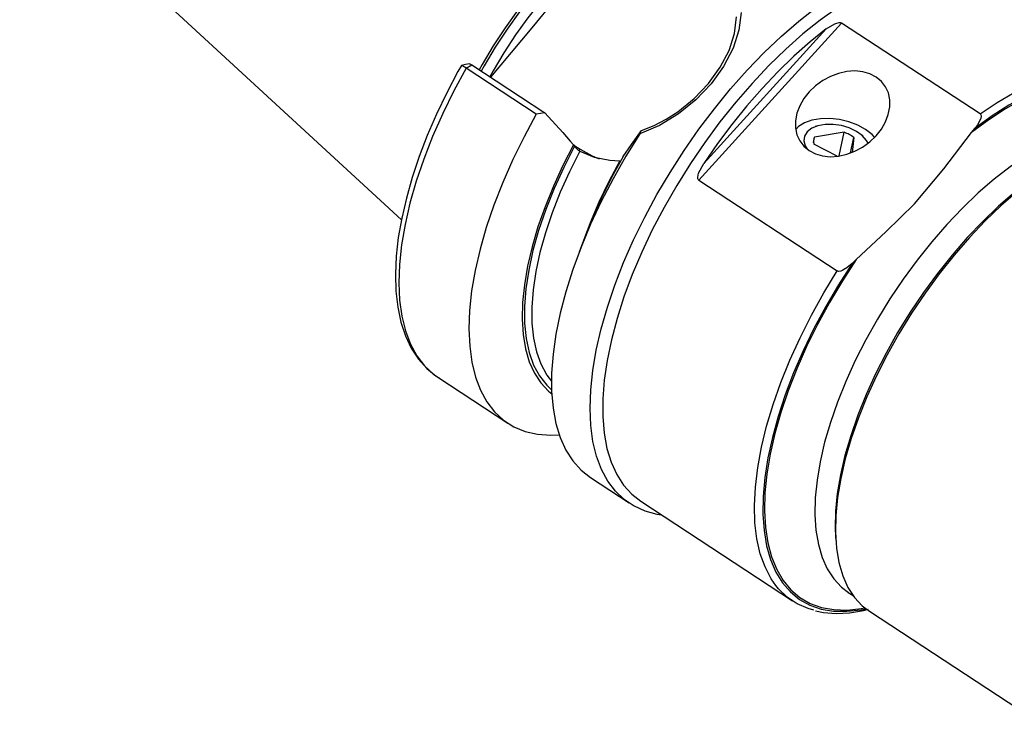
# Model space of a CAD drawing. Extents: x 13 to 827, y 18 to 576.
# Drawn here: x 240 to 321, y 173 to 231 of the extents above; entities that cross this region are included whole.
import ezdxf

# ---------------------------------------------------------------- set-up
doc = ezdxf.new("R2010")
doc.units = 0
doc.header["$MEASUREMENT"] = 0
doc.layers.add('Ebene 1', color=7, linetype='Continuous', lineweight=0)

msp = doc.modelspace()

# ---------------------------------------------------------------- linework, layer by layer
at = {"layer": 'Ebene 1', "color": 18, "lineweight": 25, "true_color": 0x000000}
for points in [[(240.392, 243.032), (240.392, 243.032), (271.632, 214.262), (271.632, 214.262)], [(331.548, 225.61), (331.548, 225.61), (319.12, 233.766), (319.12, 233.766)], [(282.313, 229.981), (282.313, 229.981), (278.938, 225.936), (278.938, 225.936)], [(307.662, 230.372), (307.662, 230.372), (295.97, 217.53), (295.97, 217.53)], [(296.381, 218.897), (296.381, 218.897), (306.409, 229.911), (306.409, 229.911)], [(318.997, 222.934), (318.997, 222.934), (307.662, 230.372), (307.662, 230.372)], [(276.935, 226.686), (276.935, 226.686), (277.397, 226.948), (277.397, 226.948)], [(282.676, 222.919), (282.676, 222.919), (276.935, 226.686), (276.935, 226.686)], [(277.397, 226.948), (277.397, 226.948), (283.386, 223.017), (283.386, 223.017)], [(283.386, 223.017), (283.386, 223.017), (282.676, 222.919), (282.676, 222.919)], [(305.608, 221.936), (305.608, 221.936), (305.504, 221.902), (305.504, 221.902)], [(318.308, 221.414), (318.308, 221.414), (318.594, 221.779), (318.594, 221.779)], [(291.14, 221.298), (291.14, 221.298), (291.291, 221.575), (291.291, 221.575)], [(305.37, 220.598), (305.37, 220.598), (305.459, 221.041), (305.459, 221.041)], [(307.863, 221.435), (307.863, 221.435), (305.459, 221.041), (305.459, 221.041)], [(307.474, 219.498), (307.474, 219.498), (307.863, 221.435), (307.863, 221.435)], [(308.404, 219.747), (308.404, 219.747), (308.659, 221.014), (308.659, 221.014)], [(308.659, 221.014), (308.659, 221.014), (308.524, 219.794), (308.524, 219.794)], [(309.418, 221.116), (309.418, 221.116), (309.336, 221.187), (309.336, 221.187)], [(285.46, 220.717), (285.46, 220.717), (285.727, 220.423), (285.727, 220.423)], [(285.727, 220.423), (285.727, 220.423), (285.797, 220.295), (285.797, 220.295)], [(285.747, 220.386), (285.747, 220.386), (286.26, 220.05), (286.26, 220.05)], [(307.297, 219.473), (307.297, 219.473), (305.397, 220.479), (305.397, 220.479)], [(295.97, 217.53), (295.97, 217.53), (307.305, 210.091), (307.305, 210.091)], [(286.797, 213.244), (286.797, 213.244), (286.176, 211.618), (286.176, 211.618)], [(308.52, 210.714), (308.52, 210.714), (308.865, 211.04), (308.865, 211.04)], [(283.546, 201.577), (283.546, 201.577), (283.917, 201.086), (283.917, 201.086)], [(274.612, 201.398), (274.612, 201.398), (280.353, 197.631), (280.353, 197.631)], [(287.11, 193.196), (287.11, 193.196), (290.267, 191.124), (290.267, 191.124)], [(291.22, 191.249), (291.22, 191.249), (303.647, 183.094), (303.647, 183.094)], [(307.163, 188.406), (307.163, 188.406), (307.187, 188.043), (307.187, 188.043)], [(308.213, 183.793), (308.213, 183.793), (308.608, 183.534), (308.608, 183.534)], [(309.934, 182.257), (309.934, 182.257), (323.91, 173.086), (323.91, 173.086)]]:
    msp.add_open_spline(points, degree=3, dxfattribs=at)
for points, knots in [([(289.56, 239.093), (289.56, 239.093), (289.222, 238.906), (289.222, 238.906), (289.222, 238.906), (288.054, 238.176), (288.054, 238.176), (288.054, 238.176), (286.871, 237.317), (286.871, 237.317), (286.871, 237.317), (285.686, 236.337), (285.686, 236.337), (285.686, 236.337), (284.509, 235.244), (284.509, 235.244), (284.509, 235.244), (283.353, 234.05), (283.353, 234.05), (283.353, 234.05), (282.228, 232.766), (282.228, 232.766), (282.228, 232.766), (281.144, 231.404), (281.144, 231.404), (281.144, 231.404), (280.114, 229.977), (280.114, 229.977), (280.114, 229.977), (279.146, 228.5), (279.146, 228.5), (279.146, 228.5), (278.249, 226.986), (278.249, 226.986), (278.249, 226.986), (278.007, 226.547), (278.007, 226.547)], [0, 0, 0, 0, 1, 1, 1, 2, 2, 2, 3, 3, 3, 4, 4, 4, 5, 5, 5, 6, 6, 6, 7, 7, 7, 8, 8, 8, 9, 9, 9, 10, 10, 10, 11, 11, 11, 12, 12, 12, 12]), ([(289.644, 238.938), (289.644, 238.938), (289.39, 238.795), (289.39, 238.795), (289.39, 238.795), (288.222, 238.066), (288.222, 238.066), (288.222, 238.066), (287.039, 237.207), (287.039, 237.207), (287.039, 237.207), (285.854, 236.227), (285.854, 236.227), (285.854, 236.227), (284.677, 235.134), (284.677, 235.134), (284.677, 235.134), (283.521, 233.94), (283.521, 233.94), (283.521, 233.94), (282.396, 232.655), (282.396, 232.655), (282.396, 232.655), (281.313, 231.293), (281.313, 231.293), (281.313, 231.293), (280.282, 229.867), (280.282, 229.867), (280.282, 229.867), (279.314, 228.389), (279.314, 228.389), (279.314, 228.389), (278.417, 226.875), (278.417, 226.875), (278.417, 226.875), (278.175, 226.437), (278.175, 226.437)], [0, 0, 0, 0, 1, 1, 1, 2, 2, 2, 3, 3, 3, 4, 4, 4, 5, 5, 5, 6, 6, 6, 7, 7, 7, 8, 8, 8, 9, 9, 9, 10, 10, 10, 11, 11, 11, 12, 12, 12, 12]), ([(288.239, 237.083), (288.239, 237.083), (287.59, 236.597), (287.59, 236.597), (287.59, 236.597), (286.428, 235.635), (286.428, 235.635), (286.428, 235.635), (285.274, 234.564), (285.274, 234.564), (285.274, 234.564), (284.14, 233.393), (284.14, 233.393), (284.14, 233.393), (283.037, 232.133), (283.037, 232.133), (283.037, 232.133), (281.975, 230.798), (281.975, 230.798), (281.975, 230.798), (280.964, 229.399), (280.964, 229.399), (280.964, 229.399), (280.015, 227.95), (280.015, 227.95), (280.015, 227.95), (279.136, 226.466), (279.136, 226.466), (279.136, 226.466), (278.869, 225.982), (278.869, 225.982)], [0, 0, 0, 0, 1, 1, 1, 2, 2, 2, 3, 3, 3, 4, 4, 4, 5, 5, 5, 6, 6, 6, 7, 7, 7, 8, 8, 8, 9, 9, 9, 10, 10, 10, 10]), ([(290.269, 191.123), (290.269, 191.123), (289.875, 191.407), (289.875, 191.407), (289.875, 191.407), (289.15, 192.088), (289.15, 192.088), (289.15, 192.088), (288.528, 192.908), (288.528, 192.908), (288.528, 192.908), (288.012, 193.86), (288.012, 193.86), (288.012, 193.86), (287.607, 194.94), (287.607, 194.94), (287.607, 194.94), (287.314, 196.139), (287.314, 196.139), (287.314, 196.139), (287.136, 197.449), (287.136, 197.449), (287.136, 197.449), (287.074, 198.863), (287.074, 198.863), (287.074, 198.863), (287.128, 200.37), (287.128, 200.37), (287.128, 200.37), (287.299, 201.96), (287.299, 201.96), (287.299, 201.96), (287.584, 203.624), (287.584, 203.624), (287.584, 203.624), (287.982, 205.349), (287.982, 205.349), (287.982, 205.349), (288.491, 207.124), (288.491, 207.124), (288.491, 207.124), (289.106, 208.938), (289.106, 208.938), (289.106, 208.938), (289.825, 210.778), (289.825, 210.778), (289.825, 210.778), (290.641, 212.632), (290.641, 212.632), (290.641, 212.632), (291.55, 214.488), (291.55, 214.488), (291.55, 214.488), (292.546, 216.334), (292.546, 216.334), (292.546, 216.334), (293.622, 218.157), (293.622, 218.157), (293.622, 218.157), (294.77, 219.945), (294.77, 219.945), (294.77, 219.945), (295.984, 221.686), (295.984, 221.686), (295.984, 221.686), (297.255, 223.369), (297.255, 223.369), (297.255, 223.369), (298.574, 224.982), (298.574, 224.982), (298.574, 224.982), (299.933, 226.514), (299.933, 226.514), (299.933, 226.514), (301.323, 227.957), (301.323, 227.957), (301.323, 227.957), (302.735, 229.299), (302.735, 229.299), (302.735, 229.299), (304.158, 230.532), (304.158, 230.532), (304.158, 230.532), (305.585, 231.647), (305.585, 231.647), (305.585, 231.647), (307.004, 232.638), (307.004, 232.638), (307.004, 232.638), (308.407, 233.498), (308.407, 233.498), (308.407, 233.498), (309.785, 234.22), (309.785, 234.22), (309.785, 234.22), (311.128, 234.801), (311.128, 234.801), (311.128, 234.801), (312.427, 235.236), (312.427, 235.236), (312.427, 235.236), (313.674, 235.522), (313.674, 235.522), (313.674, 235.522), (314.861, 235.658), (314.861, 235.658), (314.861, 235.658), (315.978, 235.643), (315.978, 235.643), (315.978, 235.643), (317.02, 235.476), (317.02, 235.476), (317.02, 235.476), (317.979, 235.159), (317.979, 235.159), (317.979, 235.159), (318.848, 234.694), (318.848, 234.694), (318.848, 234.694), (318.875, 234.677), (318.875, 234.677)], [0, 0, 0, 0, 1, 1, 1, 2, 2, 2, 3, 3, 3, 4, 4, 4, 5, 5, 5, 6, 6, 6, 7, 7, 7, 8, 8, 8, 9, 9, 9, 10, 10, 10, 11, 11, 11, 12, 12, 12, 13, 13, 13, 14, 14, 14, 15, 15, 15, 16, 16, 16, 17, 17, 17, 18, 18, 18, 19, 19, 19, 20, 20, 20, 21, 21, 21, 22, 22, 22, 23, 23, 23, 24, 24, 24, 25, 25, 25, 26, 26, 26, 27, 27, 27, 28, 28, 28, 29, 29, 29, 30, 30, 30, 31, 31, 31, 32, 32, 32, 33, 33, 33, 34, 34, 34, 35, 35, 35, 36, 36, 36, 37, 37, 37, 38, 38, 38, 39, 39, 39, 40, 40, 40, 40]), ([(319.12, 233.766), (319.12, 233.766), (319.081, 233.791), (319.081, 233.791), (319.081, 233.791), (318.217, 234.244), (318.217, 234.244), (318.217, 234.244), (317.264, 234.549), (317.264, 234.549), (317.264, 234.549), (316.228, 234.703), (316.228, 234.703), (316.228, 234.703), (315.117, 234.706), (315.117, 234.706), (315.117, 234.706), (313.938, 234.557), (313.938, 234.557), (313.938, 234.557), (312.699, 234.257), (312.699, 234.257), (312.699, 234.257), (311.408, 233.808), (311.408, 233.808), (311.408, 233.808), (310.075, 233.215), (310.075, 233.215), (310.075, 233.215), (308.708, 232.479), (308.708, 232.479), (308.708, 232.479), (307.317, 231.608), (307.317, 231.608), (307.317, 231.608), (305.912, 230.605), (305.912, 230.605), (305.912, 230.605), (304.501, 229.48), (304.501, 229.48), (304.501, 229.48), (303.095, 228.238), (303.095, 228.238), (303.095, 228.238), (301.704, 226.889), (301.704, 226.889), (301.704, 226.889), (300.335, 225.441), (300.335, 225.441), (300.335, 225.441), (299, 223.906), (299, 223.906), (299, 223.906), (297.707, 222.292), (297.707, 222.292), (297.707, 222.292), (296.465, 220.611), (296.465, 220.611), (296.465, 220.611), (295.283, 218.876), (295.283, 218.876), (295.283, 218.876), (294.168, 217.096), (294.168, 217.096), (294.168, 217.096), (293.128, 215.286), (293.128, 215.286), (293.128, 215.286), (292.17, 213.456), (292.17, 213.456), (292.17, 213.456), (291.301, 211.62), (291.301, 211.62), (291.301, 211.62), (290.527, 209.79), (290.527, 209.79), (290.527, 209.79), (289.853, 207.978), (289.853, 207.978), (289.853, 207.978), (289.284, 206.198), (289.284, 206.198), (289.284, 206.198), (288.823, 204.46), (288.823, 204.46), (288.823, 204.46), (288.474, 202.778), (288.474, 202.778), (288.474, 202.778), (288.239, 201.162), (288.239, 201.162), (288.239, 201.162), (288.119, 199.623), (288.119, 199.623), (288.119, 199.623), (288.116, 198.173), (288.116, 198.173), (288.116, 198.173), (288.229, 196.82), (288.229, 196.82), (288.229, 196.82), (288.459, 195.575), (288.459, 195.575), (288.459, 195.575), (288.802, 194.445), (288.802, 194.445), (288.802, 194.445), (289.257, 193.439), (289.257, 193.439), (289.257, 193.439), (289.821, 192.563), (289.821, 192.563), (289.821, 192.563), (290.49, 191.823), (290.49, 191.823), (290.49, 191.823), (291.22, 191.249), (291.22, 191.249)], [0, 0, 0, 0, 1, 1, 1, 2, 2, 2, 3, 3, 3, 4, 4, 4, 5, 5, 5, 6, 6, 6, 7, 7, 7, 8, 8, 8, 9, 9, 9, 10, 10, 10, 11, 11, 11, 12, 12, 12, 13, 13, 13, 14, 14, 14, 15, 15, 15, 16, 16, 16, 17, 17, 17, 18, 18, 18, 19, 19, 19, 20, 20, 20, 21, 21, 21, 22, 22, 22, 23, 23, 23, 24, 24, 24, 25, 25, 25, 26, 26, 26, 27, 27, 27, 28, 28, 28, 29, 29, 29, 30, 30, 30, 31, 31, 31, 32, 32, 32, 33, 33, 33, 34, 34, 34, 35, 35, 35, 36, 36, 36, 37, 37, 37, 38, 38, 38, 39, 39, 39, 39]), ([(285.353, 233.624), (285.353, 233.624), (285.069, 233.286), (285.069, 233.286), (285.069, 233.286), (283.822, 231.809), (283.822, 231.809), (283.822, 231.809), (282.696, 230.443), (282.696, 230.443), (282.696, 230.443), (282.313, 229.981), (282.313, 229.981)], [0, 0, 0, 0, 1, 1, 1, 2, 2, 2, 3, 3, 3, 4, 4, 4, 4]), ([(299.442, 231.247), (299.442, 231.247), (299.265, 229.793), (299.265, 229.793), (299.265, 229.793), (298.782, 228.313), (298.782, 228.313), (298.782, 228.313), (298.007, 226.831), (298.007, 226.831), (298.007, 226.831), (296.975, 225.411), (296.975, 225.411), (296.975, 225.411), (295.721, 224.094), (295.721, 224.094), (295.721, 224.094), (294.301, 222.943), (294.301, 222.943), (294.301, 222.943), (292.757, 221.997), (292.757, 221.997), (292.757, 221.997), (291.14, 221.298), (291.14, 221.298)], [0, 0, 0, 0, 1, 1, 1, 2, 2, 2, 3, 3, 3, 4, 4, 4, 5, 5, 5, 6, 6, 6, 7, 7, 7, 8, 8, 8, 8]), ([(291.291, 221.575), (291.291, 221.575), (292.324, 221.992), (292.324, 221.992), (292.324, 221.992), (293.309, 222.506), (293.309, 222.506), (293.309, 222.506), (294.26, 223.119), (294.26, 223.119), (294.26, 223.119), (295.59, 224.196), (295.59, 224.196), (295.59, 224.196), (296.763, 225.427), (296.763, 225.427), (296.763, 225.427), (297.727, 226.755), (297.727, 226.755), (297.727, 226.755), (298.451, 228.14), (298.451, 228.14), (298.451, 228.14), (298.899, 229.525), (298.899, 229.525), (298.899, 229.525), (299.062, 230.887), (299.062, 230.887)], [0, 0, 0, 0, 1, 1, 1, 2, 2, 2, 3, 3, 3, 4, 4, 4, 5, 5, 5, 6, 6, 6, 7, 7, 7, 8, 8, 8, 9, 9, 9, 9]), ([(306.409, 229.911), (306.409, 229.911), (305.083, 228.835), (305.083, 228.835), (305.083, 228.835), (303.762, 227.658), (303.762, 227.658), (303.762, 227.658), (302.454, 226.386), (302.454, 226.386), (302.454, 226.386), (301.167, 225.028), (301.167, 225.028), (301.167, 225.028), (299.909, 223.591), (299.909, 223.591), (299.909, 223.591), (298.687, 222.084), (298.687, 222.084), (298.687, 222.084), (297.509, 220.516), (297.509, 220.516), (297.509, 220.516), (296.381, 218.897), (296.381, 218.897)], [0, 0, 0, 0, 1, 1, 1, 2, 2, 2, 3, 3, 3, 4, 4, 4, 5, 5, 5, 6, 6, 6, 7, 7, 7, 8, 8, 8, 8]), ([(306.409, 229.911), (306.409, 229.911), (307.097, 230.317), (307.097, 230.317), (307.097, 230.317), (307.26, 230.373), (307.26, 230.373), (307.26, 230.373), (307.461, 230.41), (307.461, 230.41), (307.461, 230.41), (307.544, 230.409), (307.544, 230.409), (307.544, 230.409), (307.625, 230.391), (307.625, 230.391), (307.625, 230.391), (307.662, 230.372), (307.662, 230.372)], [0, 0, 0, 0, 1, 1, 1, 2, 2, 2, 3, 3, 3, 4, 4, 4, 5, 5, 5, 6, 6, 6, 6]), ([(276.543, 226.909), (276.543, 226.909), (276.256, 226.399), (276.256, 226.399), (276.256, 226.399), (275.342, 224.664), (275.342, 224.664), (275.342, 224.664), (274.507, 222.92), (274.507, 222.92), (274.507, 222.92), (273.754, 221.177), (273.754, 221.177), (273.754, 221.177), (273.09, 219.447), (273.09, 219.447), (273.09, 219.447), (272.517, 217.737), (272.517, 217.737), (272.517, 217.737), (272.039, 216.058), (272.039, 216.058), (272.039, 216.058), (271.66, 214.418), (271.66, 214.418), (271.66, 214.418), (271.382, 212.828), (271.382, 212.828), (271.382, 212.828), (271.208, 211.294), (271.208, 211.294), (271.208, 211.294), (271.14, 209.827), (271.14, 209.827), (271.14, 209.827), (271.18, 208.433), (271.18, 208.433), (271.18, 208.433), (271.33, 207.121), (271.33, 207.121), (271.33, 207.121), (271.591, 205.9), (271.591, 205.9), (271.591, 205.9), (271.963, 204.779), (271.963, 204.779), (271.963, 204.779), (272.443, 203.77), (272.443, 203.77), (272.443, 203.77), (273.027, 202.881), (273.027, 202.881), (273.027, 202.881), (273.706, 202.121), (273.706, 202.121), (273.706, 202.121), (274.472, 201.493), (274.472, 201.493), (274.472, 201.493), (274.722, 201.346), (274.722, 201.346)], [0, 0, 0, 0, 1, 1, 1, 2, 2, 2, 3, 3, 3, 4, 4, 4, 5, 5, 5, 6, 6, 6, 7, 7, 7, 8, 8, 8, 9, 9, 9, 10, 10, 10, 11, 11, 11, 12, 12, 12, 13, 13, 13, 14, 14, 14, 15, 15, 15, 16, 16, 16, 17, 17, 17, 18, 18, 18, 19, 19, 19, 20, 20, 20, 20]), ([(276.935, 226.686), (276.935, 226.686), (275.931, 224.831), (275.931, 224.831), (275.931, 224.831), (275.014, 222.965), (275.014, 222.965), (275.014, 222.965), (274.19, 221.1), (274.19, 221.1), (274.19, 221.1), (273.465, 219.25), (273.465, 219.25), (273.465, 219.25), (272.845, 217.425), (272.845, 217.425), (272.845, 217.425), (272.332, 215.64), (272.332, 215.64), (272.332, 215.64), (271.931, 213.905), (271.931, 213.905), (271.931, 213.905), (271.644, 212.233), (271.644, 212.233), (271.644, 212.233), (271.473, 210.634), (271.473, 210.634), (271.473, 210.634), (271.419, 209.12), (271.419, 209.12), (271.419, 209.12), (271.483, 207.7), (271.483, 207.7), (271.483, 207.7), (271.664, 206.384), (271.664, 206.384), (271.664, 206.384), (271.961, 205.182), (271.961, 205.182), (271.961, 205.182), (272.372, 204.1), (272.372, 204.1), (272.372, 204.1), (272.895, 203.147), (272.895, 203.147), (272.895, 203.147), (273.525, 202.328), (273.525, 202.328), (273.525, 202.328), (274.259, 201.65), (274.259, 201.65), (274.259, 201.65), (274.612, 201.398), (274.612, 201.398)], [0, 0, 0, 0, 1, 1, 1, 2, 2, 2, 3, 3, 3, 4, 4, 4, 5, 5, 5, 6, 6, 6, 7, 7, 7, 8, 8, 8, 9, 9, 9, 10, 10, 10, 11, 11, 11, 12, 12, 12, 13, 13, 13, 14, 14, 14, 15, 15, 15, 16, 16, 16, 17, 17, 17, 18, 18, 18, 18]), ([(277.196, 227.033), (277.196, 227.033), (276.869, 226.971), (276.869, 226.971), (276.869, 226.971), (276.544, 226.913), (276.544, 226.913)], [0, 0, 0, 0, 1, 1, 1, 2, 2, 2, 2]), ([(276.935, 226.686), (276.935, 226.686), (276.815, 226.764), (276.815, 226.764), (276.815, 226.764), (276.711, 226.828), (276.711, 226.828), (276.711, 226.828), (276.632, 226.874), (276.632, 226.874), (276.632, 226.874), (276.575, 226.903), (276.575, 226.903), (276.575, 226.903), (276.551, 226.904), (276.551, 226.904)], [0, 0, 0, 0, 1, 1, 1, 2, 2, 2, 3, 3, 3, 4, 4, 4, 5, 5, 5, 5]), ([(277.199, 227.03), (277.199, 227.03), (277.204, 227.034), (277.204, 227.034), (277.204, 227.034), (277.237, 227.029), (277.237, 227.029), (277.237, 227.029), (277.281, 227.013), (277.281, 227.013), (277.281, 227.013), (277.335, 226.985), (277.335, 226.985), (277.335, 226.985), (277.397, 226.948), (277.397, 226.948)], [0, 0, 0, 0, 1, 1, 1, 2, 2, 2, 3, 3, 3, 4, 4, 4, 5, 5, 5, 5]), ([(318.997, 222.934), (318.997, 222.934), (320.401, 223.878), (320.401, 223.878), (320.401, 223.878), (321.785, 224.689), (321.785, 224.689), (321.785, 224.689), (323.14, 225.359), (323.14, 225.359), (323.14, 225.359), (324.458, 225.886), (324.458, 225.886), (324.458, 225.886), (325.728, 226.264), (325.728, 226.264), (325.728, 226.264), (326.943, 226.492), (326.943, 226.492), (326.943, 226.492), (328.093, 226.568), (328.093, 226.568), (328.093, 226.568), (329.171, 226.491), (329.171, 226.491), (329.171, 226.491), (329.79, 226.37), (329.79, 226.37)], [0, 0, 0, 0, 1, 1, 1, 2, 2, 2, 3, 3, 3, 4, 4, 4, 5, 5, 5, 6, 6, 6, 7, 7, 7, 8, 8, 8, 9, 9, 9, 9]), ([(310.493, 225.96), (310.493, 225.96), (310.926, 225.603), (310.926, 225.603), (310.926, 225.603), (311.262, 225.166), (311.262, 225.166), (311.262, 225.166), (311.491, 224.661), (311.491, 224.661), (311.491, 224.661), (311.607, 224.103), (311.607, 224.103), (311.607, 224.103), (311.606, 223.511), (311.606, 223.511), (311.606, 223.511), (311.487, 222.902), (311.487, 222.902), (311.487, 222.902), (311.255, 222.294), (311.255, 222.294), (311.255, 222.294), (310.917, 221.706), (310.917, 221.706), (310.917, 221.706), (310.482, 221.155), (310.482, 221.155), (310.482, 221.155), (309.964, 220.659), (309.964, 220.659), (309.964, 220.659), (309.379, 220.233), (309.379, 220.233), (309.379, 220.233), (308.744, 219.889), (308.744, 219.889), (308.744, 219.889), (308.08, 219.638), (308.08, 219.638), (308.08, 219.638), (307.405, 219.488), (307.405, 219.488), (307.405, 219.488), (306.741, 219.442), (306.741, 219.442), (306.741, 219.442), (306.107, 219.503), (306.107, 219.503), (306.107, 219.503), (305.523, 219.669), (305.523, 219.669), (305.523, 219.669), (305.007, 219.935), (305.007, 219.935), (305.007, 219.935), (304.575, 220.292), (304.575, 220.292), (304.575, 220.292), (304.239, 220.73), (304.239, 220.73), (304.239, 220.73), (304.009, 221.235), (304.009, 221.235), (304.009, 221.235), (303.893, 221.792), (303.893, 221.792), (303.893, 221.792), (303.895, 222.384), (303.895, 222.384), (303.895, 222.384), (304.013, 222.994), (304.013, 222.994), (304.013, 222.994), (304.245, 223.602), (304.245, 223.602), (304.245, 223.602), (304.584, 224.19), (304.584, 224.19), (304.584, 224.19), (305.019, 224.74), (305.019, 224.74), (305.019, 224.74), (305.536, 225.236), (305.536, 225.236), (305.536, 225.236), (306.121, 225.663), (306.121, 225.663), (306.121, 225.663), (306.756, 226.006), (306.756, 226.006), (306.756, 226.006), (307.421, 226.257), (307.421, 226.257), (307.421, 226.257), (308.095, 226.408), (308.095, 226.408), (308.095, 226.408), (308.76, 226.453), (308.76, 226.453), (308.76, 226.453), (309.393, 226.392), (309.393, 226.392), (309.393, 226.392), (309.977, 226.226), (309.977, 226.226), (309.977, 226.226), (310.493, 225.96), (310.493, 225.96)], [0, 0, 0, 0, 1, 1, 1, 2, 2, 2, 3, 3, 3, 4, 4, 4, 5, 5, 5, 6, 6, 6, 7, 7, 7, 8, 8, 8, 9, 9, 9, 10, 10, 10, 11, 11, 11, 12, 12, 12, 13, 13, 13, 14, 14, 14, 15, 15, 15, 16, 16, 16, 17, 17, 17, 18, 18, 18, 19, 19, 19, 20, 20, 20, 21, 21, 21, 22, 22, 22, 23, 23, 23, 24, 24, 24, 25, 25, 25, 26, 26, 26, 27, 27, 27, 28, 28, 28, 29, 29, 29, 30, 30, 30, 31, 31, 31, 32, 32, 32, 33, 33, 33, 34, 34, 34, 35, 35, 35, 36, 36, 36, 36]), ([(334.419, 220.411), (334.419, 220.411), (334.328, 220.79), (334.328, 220.79), (334.328, 220.79), (333.972, 221.889), (333.972, 221.889), (333.972, 221.889), (333.504, 222.863), (333.504, 222.863), (333.504, 222.863), (332.928, 223.706), (332.928, 223.706), (332.928, 223.706), (332.248, 224.412), (332.248, 224.412), (332.248, 224.412), (331.469, 224.976), (331.469, 224.976), (331.469, 224.976), (330.596, 225.393), (330.596, 225.393), (330.596, 225.393), (329.635, 225.662), (329.635, 225.662), (329.635, 225.662), (328.593, 225.78), (328.593, 225.78), (328.593, 225.78), (327.478, 225.746), (327.478, 225.746), (327.478, 225.746), (326.296, 225.561), (326.296, 225.561), (326.296, 225.561), (325.057, 225.225), (325.057, 225.225), (325.057, 225.225), (323.769, 224.742), (323.769, 224.742), (323.769, 224.742), (322.44, 224.114), (322.44, 224.114), (322.44, 224.114), (321.081, 223.347), (321.081, 223.347), (321.081, 223.347), (319.701, 222.444), (319.701, 222.444), (319.701, 222.444), (318.308, 221.414), (318.308, 221.414)], [0, 0, 0, 0, 1, 1, 1, 2, 2, 2, 3, 3, 3, 4, 4, 4, 5, 5, 5, 6, 6, 6, 7, 7, 7, 8, 8, 8, 9, 9, 9, 10, 10, 10, 11, 11, 11, 12, 12, 12, 13, 13, 13, 14, 14, 14, 15, 15, 15, 16, 16, 16, 17, 17, 17, 17]), ([(334.524, 220.354), (334.524, 220.354), (334.431, 220.77), (334.431, 220.77), (334.431, 220.77), (334.088, 221.883), (334.088, 221.883), (334.088, 221.883), (333.635, 222.873), (333.635, 222.873), (333.635, 222.873), (333.074, 223.734), (333.074, 223.734), (333.074, 223.734), (332.409, 224.459), (332.409, 224.459), (332.409, 224.459), (331.644, 225.043), (331.644, 225.043), (331.644, 225.043), (330.786, 225.484), (330.786, 225.484), (330.786, 225.484), (329.84, 225.776), (329.84, 225.776), (329.84, 225.776), (328.812, 225.919), (328.812, 225.919), (328.812, 225.919), (327.709, 225.912), (327.709, 225.912), (327.709, 225.912), (326.539, 225.754), (326.539, 225.754), (326.539, 225.754), (325.311, 225.447), (325.311, 225.447), (325.311, 225.447), (324.032, 224.992), (324.032, 224.992), (324.032, 224.992), (322.712, 224.394), (322.712, 224.394), (322.712, 224.394), (321.359, 223.655), (321.359, 223.655), (321.359, 223.655), (319.984, 222.781), (319.984, 222.781), (319.984, 222.781), (318.594, 221.779), (318.594, 221.779)], [0, 0, 0, 0, 1, 1, 1, 2, 2, 2, 3, 3, 3, 4, 4, 4, 5, 5, 5, 6, 6, 6, 7, 7, 7, 8, 8, 8, 9, 9, 9, 10, 10, 10, 11, 11, 11, 12, 12, 12, 13, 13, 13, 14, 14, 14, 15, 15, 15, 16, 16, 16, 17, 17, 17, 17]), ([(282.676, 222.919), (282.676, 222.919), (281.671, 221.064), (281.671, 221.064), (281.671, 221.064), (280.754, 219.198), (280.754, 219.198), (280.754, 219.198), (279.931, 217.333), (279.931, 217.333), (279.931, 217.333), (279.206, 215.483), (279.206, 215.483), (279.206, 215.483), (278.585, 213.658), (278.585, 213.658), (278.585, 213.658), (278.072, 211.873), (278.072, 211.873), (278.072, 211.873), (277.671, 210.138), (277.671, 210.138), (277.671, 210.138), (277.384, 208.466), (277.384, 208.466), (277.384, 208.466), (277.213, 206.867), (277.213, 206.867), (277.213, 206.867), (277.159, 205.352), (277.159, 205.352), (277.159, 205.352), (277.223, 203.933), (277.223, 203.933), (277.223, 203.933), (277.405, 202.617), (277.405, 202.617), (277.405, 202.617), (277.702, 201.414), (277.702, 201.414), (277.702, 201.414), (278.113, 200.333), (278.113, 200.333), (278.113, 200.333), (278.635, 199.38), (278.635, 199.38), (278.635, 199.38), (279.266, 198.561), (279.266, 198.561), (279.266, 198.561), (279.999, 197.883), (279.999, 197.883), (279.999, 197.883), (280.831, 197.35), (280.831, 197.35), (280.831, 197.35), (281.756, 196.965), (281.756, 196.965), (281.756, 196.965), (282.768, 196.731), (282.768, 196.731), (282.768, 196.731), (283.86, 196.65), (283.86, 196.65), (283.86, 196.65), (284.559, 196.675), (284.559, 196.675)], [0, 0, 0, 0, 1, 1, 1, 2, 2, 2, 3, 3, 3, 4, 4, 4, 5, 5, 5, 6, 6, 6, 7, 7, 7, 8, 8, 8, 9, 9, 9, 10, 10, 10, 11, 11, 11, 12, 12, 12, 13, 13, 13, 14, 14, 14, 15, 15, 15, 16, 16, 16, 17, 17, 17, 18, 18, 18, 19, 19, 19, 20, 20, 20, 21, 21, 21, 22, 22, 22, 22]), ([(283.386, 223.017), (283.386, 223.017), (284.839, 221.408), (284.839, 221.408), (284.839, 221.408), (285.46, 220.717), (285.46, 220.717)], [0, 0, 0, 0, 1, 1, 1, 2, 2, 2, 2]), ([(309.629, 221.659), (309.629, 221.659), (308.985, 222.014), (308.985, 222.014), (308.985, 222.014), (308.26, 222.29), (308.26, 222.29), (308.26, 222.29), (307.486, 222.476), (307.486, 222.476), (307.486, 222.476), (306.7, 222.561), (306.7, 222.561), (306.7, 222.561), (305.939, 222.543), (305.939, 222.543), (305.939, 222.543), (305.237, 222.422), (305.237, 222.422), (305.237, 222.422), (304.629, 222.204), (304.629, 222.204), (304.629, 222.204), (304.143, 221.899), (304.143, 221.899), (304.143, 221.899), (303.908, 221.668), (303.908, 221.668)], [0, 0, 0, 0, 1, 1, 1, 2, 2, 2, 3, 3, 3, 4, 4, 4, 5, 5, 5, 6, 6, 6, 7, 7, 7, 8, 8, 8, 9, 9, 9, 9]), ([(318.997, 222.934), (318.997, 222.934), (319.026, 222.91), (319.026, 222.91), (319.026, 222.91), (319.059, 222.86), (319.059, 222.86), (319.059, 222.86), (319.079, 222.765), (319.079, 222.765), (319.079, 222.765), (319.053, 222.578), (319.053, 222.578), (319.053, 222.578), (318.785, 222.043), (318.785, 222.043), (318.785, 222.043), (318.594, 221.779), (318.594, 221.779)], [0, 0, 0, 0, 1, 1, 1, 2, 2, 2, 3, 3, 3, 4, 4, 4, 5, 5, 5, 6, 6, 6, 6]), ([(309.832, 220.552), (309.832, 220.552), (309.705, 220.779), (309.705, 220.779), (309.705, 220.779), (309.357, 221.169), (309.357, 221.169), (309.357, 221.169), (308.877, 221.513), (308.877, 221.513), (308.877, 221.513), (308.294, 221.792), (308.294, 221.792), (308.294, 221.792), (307.646, 221.985), (307.646, 221.985), (307.646, 221.985), (306.973, 222.083), (306.973, 222.083), (306.973, 222.083), (306.317, 222.078), (306.317, 222.078), (306.317, 222.078), (305.72, 221.97), (305.72, 221.97), (305.72, 221.97), (305.218, 221.768), (305.218, 221.768), (305.218, 221.768), (304.845, 221.482), (304.845, 221.482), (304.845, 221.482), (304.622, 221.132), (304.622, 221.132), (304.622, 221.132), (304.565, 220.739), (304.565, 220.739), (304.565, 220.739), (304.676, 220.328), (304.676, 220.328), (304.676, 220.328), (304.844, 220.051), (304.844, 220.051)], [0, 0, 0, 0, 1, 1, 1, 2, 2, 2, 3, 3, 3, 4, 4, 4, 5, 5, 5, 6, 6, 6, 7, 7, 7, 8, 8, 8, 9, 9, 9, 10, 10, 10, 11, 11, 11, 12, 12, 12, 13, 13, 13, 14, 14, 14, 14]), ([(332.738, 221.134), (332.738, 221.134), (332.568, 221.241), (332.568, 221.241), (332.568, 221.241), (331.751, 221.634), (331.751, 221.634), (331.751, 221.634), (330.847, 221.882), (330.847, 221.882), (330.847, 221.882), (329.865, 221.982), (329.865, 221.982), (329.865, 221.982), (328.811, 221.934), (328.811, 221.934), (328.811, 221.934), (327.693, 221.737), (327.693, 221.737), (327.693, 221.737), (326.521, 221.394), (326.521, 221.394), (326.521, 221.394), (325.302, 220.906), (325.302, 220.906), (325.302, 220.906), (324.047, 220.279), (324.047, 220.279), (324.047, 220.279), (322.764, 219.516), (322.764, 219.516), (322.764, 219.516), (321.464, 218.623), (321.464, 218.623), (321.464, 218.623), (320.156, 217.607), (320.156, 217.607), (320.156, 217.607), (318.851, 216.476), (318.851, 216.476), (318.851, 216.476), (317.558, 215.238), (317.558, 215.238), (317.558, 215.238), (316.287, 213.903), (316.287, 213.903), (316.287, 213.903), (315.048, 212.481), (315.048, 212.481), (315.048, 212.481), (313.851, 210.983), (313.851, 210.983), (313.851, 210.983), (312.703, 209.42), (312.703, 209.42), (312.703, 209.42), (311.615, 207.804), (311.615, 207.804), (311.615, 207.804), (310.594, 206.148), (310.594, 206.148), (310.594, 206.148), (309.648, 204.463), (309.648, 204.463), (309.648, 204.463), (308.785, 202.764), (308.785, 202.764), (308.785, 202.764), (308.011, 201.062), (308.011, 201.062), (308.011, 201.062), (307.331, 199.371), (307.331, 199.371), (307.331, 199.371), (306.751, 197.703), (306.751, 197.703), (306.751, 197.703), (306.276, 196.072), (306.276, 196.072), (306.276, 196.072), (305.909, 194.489), (305.909, 194.489), (305.909, 194.489), (305.652, 192.967), (305.652, 192.967), (305.652, 192.967), (305.508, 191.518), (305.508, 191.518), (305.508, 191.518), (305.479, 190.151), (305.479, 190.151), (305.479, 190.151), (305.563, 188.879), (305.563, 188.879), (305.563, 188.879), (305.76, 187.71), (305.76, 187.71), (305.76, 187.71), (306.07, 186.653), (306.07, 186.653), (306.07, 186.653), (306.489, 185.716), (306.489, 185.716), (306.489, 185.716), (307.015, 184.908), (307.015, 184.908), (307.015, 184.908), (307.643, 184.232), (307.643, 184.232), (307.643, 184.232), (308.215, 183.792), (308.215, 183.792)], [0, 0, 0, 0, 1, 1, 1, 2, 2, 2, 3, 3, 3, 4, 4, 4, 5, 5, 5, 6, 6, 6, 7, 7, 7, 8, 8, 8, 9, 9, 9, 10, 10, 10, 11, 11, 11, 12, 12, 12, 13, 13, 13, 14, 14, 14, 15, 15, 15, 16, 16, 16, 17, 17, 17, 18, 18, 18, 19, 19, 19, 20, 20, 20, 21, 21, 21, 22, 22, 22, 23, 23, 23, 24, 24, 24, 25, 25, 25, 26, 26, 26, 27, 27, 27, 28, 28, 28, 29, 29, 29, 30, 30, 30, 31, 31, 31, 32, 32, 32, 33, 33, 33, 34, 34, 34, 35, 35, 35, 36, 36, 36, 37, 37, 37, 37]), ([(310.364, 221.031), (310.364, 221.031), (310.16, 221.243), (310.16, 221.243), (310.16, 221.243), (309.629, 221.659), (309.629, 221.659)], [0, 0, 0, 0, 1, 1, 1, 2, 2, 2, 2]), ([(291.14, 221.298), (291.14, 221.298), (290.014, 219.484), (290.014, 219.484), (290.014, 219.484), (288.964, 217.639), (288.964, 217.639), (288.964, 217.639), (287.998, 215.776), (287.998, 215.776), (287.998, 215.776), (287.123, 213.908), (287.123, 213.908), (287.123, 213.908), (286.343, 212.048), (286.343, 212.048), (286.343, 212.048), (285.665, 210.207), (285.665, 210.207), (285.665, 210.207), (285.093, 208.398), (285.093, 208.398), (285.093, 208.398), (284.631, 206.633), (284.631, 206.633), (284.631, 206.633), (284.282, 204.925), (284.282, 204.925), (284.282, 204.925), (284.048, 203.284), (284.048, 203.284), (284.048, 203.284), (283.931, 201.722), (283.931, 201.722), (283.931, 201.722), (283.932, 200.249), (283.932, 200.249), (283.932, 200.249), (284.05, 198.876), (284.05, 198.876), (284.05, 198.876), (284.285, 197.611), (284.285, 197.611), (284.285, 197.611), (284.636, 196.463), (284.636, 196.463), (284.636, 196.463), (285.099, 195.439), (285.099, 195.439), (285.099, 195.439), (285.673, 194.548), (285.673, 194.548), (285.673, 194.548), (286.352, 193.793), (286.352, 193.793), (286.352, 193.793), (287.11, 193.196), (287.11, 193.196)], [0, 0, 0, 0, 1, 1, 1, 2, 2, 2, 3, 3, 3, 4, 4, 4, 5, 5, 5, 6, 6, 6, 7, 7, 7, 8, 8, 8, 9, 9, 9, 10, 10, 10, 11, 11, 11, 12, 12, 12, 13, 13, 13, 14, 14, 14, 15, 15, 15, 16, 16, 16, 17, 17, 17, 18, 18, 18, 19, 19, 19, 19]), ([(289.785, 219.46), (289.785, 219.46), (290.47, 220.442), (290.47, 220.442), (290.47, 220.442), (291.291, 221.575), (291.291, 221.575)], [0, 0, 0, 0, 1, 1, 1, 2, 2, 2, 2]), ([(305.459, 221.041), (305.459, 221.041), (305.425, 220.976), (305.425, 220.976), (305.425, 220.976), (305.398, 220.91), (305.398, 220.91), (305.398, 220.91), (305.378, 220.841), (305.378, 220.841), (305.378, 220.841), (305.367, 220.771), (305.367, 220.771), (305.367, 220.771), (305.363, 220.699), (305.363, 220.699), (305.363, 220.699), (305.366, 220.626), (305.366, 220.626), (305.366, 220.626), (305.378, 220.553), (305.378, 220.553), (305.378, 220.553), (305.397, 220.479), (305.397, 220.479)], [0, 0, 0, 0, 1, 1, 1, 2, 2, 2, 3, 3, 3, 4, 4, 4, 5, 5, 5, 6, 6, 6, 7, 7, 7, 8, 8, 8, 8]), ([(334.818, 220.176), (334.818, 220.176), (334.66, 220.275), (334.66, 220.275), (334.66, 220.275), (333.83, 220.674), (333.83, 220.674), (333.83, 220.674), (332.913, 220.926), (332.913, 220.926), (332.913, 220.926), (331.916, 221.027), (331.916, 221.027), (331.916, 221.027), (330.846, 220.978), (330.846, 220.978), (330.846, 220.978), (329.711, 220.779), (329.711, 220.779), (329.711, 220.779), (328.521, 220.43), (328.521, 220.43), (328.521, 220.43), (327.284, 219.935), (327.284, 219.935), (327.284, 219.935), (326.009, 219.298), (326.009, 219.298), (326.009, 219.298), (324.707, 218.523), (324.707, 218.523), (324.707, 218.523), (323.387, 217.617), (323.387, 217.617), (323.387, 217.617), (322.06, 216.585), (322.06, 216.585), (322.06, 216.585), (320.734, 215.437), (320.734, 215.437), (320.734, 215.437), (319.422, 214.18), (319.422, 214.18), (319.422, 214.18), (318.132, 212.825), (318.132, 212.825), (318.132, 212.825), (316.874, 211.382), (316.874, 211.382), (316.874, 211.382), (315.658, 209.861), (315.658, 209.861), (315.658, 209.861), (314.493, 208.274), (314.493, 208.274), (314.493, 208.274), (313.388, 206.634), (313.388, 206.634), (313.388, 206.634), (312.352, 204.952), (312.352, 204.952), (312.352, 204.952), (311.391, 203.242), (311.391, 203.242), (311.391, 203.242), (310.515, 201.516), (310.515, 201.516), (310.515, 201.516), (309.729, 199.788), (309.729, 199.788), (309.729, 199.788), (309.039, 198.072), (309.039, 198.072), (309.039, 198.072), (308.45, 196.379), (308.45, 196.379), (308.45, 196.379), (307.968, 194.722), (307.968, 194.722), (307.968, 194.722), (307.595, 193.116), (307.595, 193.116), (307.595, 193.116), (307.334, 191.571), (307.334, 191.571), (307.334, 191.571), (307.188, 190.099), (307.188, 190.099), (307.188, 190.099), (307.158, 188.712), (307.158, 188.712), (307.158, 188.712), (307.244, 187.42), (307.244, 187.42), (307.244, 187.42), (307.444, 186.233), (307.444, 186.233), (307.444, 186.233), (307.759, 185.16), (307.759, 185.16), (307.759, 185.16), (308.184, 184.209), (308.184, 184.209), (308.184, 184.209), (308.718, 183.388), (308.718, 183.388), (308.718, 183.388), (309.355, 182.703), (309.355, 182.703), (309.355, 182.703), (309.934, 182.257), (309.934, 182.257)], [0, 0, 0, 0, 1, 1, 1, 2, 2, 2, 3, 3, 3, 4, 4, 4, 5, 5, 5, 6, 6, 6, 7, 7, 7, 8, 8, 8, 9, 9, 9, 10, 10, 10, 11, 11, 11, 12, 12, 12, 13, 13, 13, 14, 14, 14, 15, 15, 15, 16, 16, 16, 17, 17, 17, 18, 18, 18, 19, 19, 19, 20, 20, 20, 21, 21, 21, 22, 22, 22, 23, 23, 23, 24, 24, 24, 25, 25, 25, 26, 26, 26, 27, 27, 27, 28, 28, 28, 29, 29, 29, 30, 30, 30, 31, 31, 31, 32, 32, 32, 33, 33, 33, 34, 34, 34, 35, 35, 35, 36, 36, 36, 37, 37, 37, 37]), ([(308.659, 221.014), (308.659, 221.014), (308.576, 221.077), (308.576, 221.077), (308.576, 221.077), (308.487, 221.138), (308.487, 221.138), (308.487, 221.138), (308.393, 221.196), (308.393, 221.196), (308.393, 221.196), (308.295, 221.251), (308.295, 221.251), (308.295, 221.251), (308.192, 221.302), (308.192, 221.302), (308.192, 221.302), (308.086, 221.35), (308.086, 221.35), (308.086, 221.35), (307.976, 221.395), (307.976, 221.395), (307.976, 221.395), (307.863, 221.435), (307.863, 221.435)], [0, 0, 0, 0, 1, 1, 1, 2, 2, 2, 3, 3, 3, 4, 4, 4, 5, 5, 5, 6, 6, 6, 7, 7, 7, 8, 8, 8, 8]), ([(308.865, 211.04), (308.865, 211.04), (311.282, 213.284), (311.282, 213.284), (311.282, 213.284), (313.62, 215.589), (313.62, 215.589), (313.62, 215.589), (316.041, 218.449), (316.041, 218.449), (316.041, 218.449), (318.308, 221.414), (318.308, 221.414)], [0, 0, 0, 0, 1, 1, 1, 2, 2, 2, 3, 3, 3, 4, 4, 4, 4]), ([(285.727, 220.423), (285.727, 220.423), (284.86, 218.732), (284.86, 218.732), (284.86, 218.732), (284.082, 217.037), (284.082, 217.037), (284.082, 217.037), (283.398, 215.352), (283.398, 215.352), (283.398, 215.352), (282.814, 213.69), (282.814, 213.69), (282.814, 213.69), (282.335, 212.063), (282.335, 212.063), (282.335, 212.063), (281.963, 210.484), (281.963, 210.484), (281.963, 210.484), (281.703, 208.966), (281.703, 208.966), (281.703, 208.966), (281.556, 207.52), (281.556, 207.52), (281.556, 207.52), (281.522, 206.156), (281.522, 206.156), (281.522, 206.156), (281.603, 204.887), (281.603, 204.887), (281.603, 204.887), (281.798, 203.721), (281.798, 203.721), (281.798, 203.721), (282.105, 202.668), (282.105, 202.668), (282.105, 202.668), (282.522, 201.735), (282.522, 201.735), (282.522, 201.735), (283.046, 200.93), (283.046, 200.93), (283.046, 200.93), (283.672, 200.259), (283.672, 200.259), (283.672, 200.259), (283.942, 200.036), (283.942, 200.036)], [0, 0, 0, 0, 1, 1, 1, 2, 2, 2, 3, 3, 3, 4, 4, 4, 5, 5, 5, 6, 6, 6, 7, 7, 7, 8, 8, 8, 9, 9, 9, 10, 10, 10, 11, 11, 11, 12, 12, 12, 13, 13, 13, 14, 14, 14, 15, 15, 15, 16, 16, 16, 16]), ([(285.797, 220.295), (285.797, 220.295), (284.917, 218.564), (284.917, 218.564), (284.917, 218.564), (284.132, 216.831), (284.132, 216.831), (284.132, 216.831), (283.447, 215.11), (283.447, 215.11), (283.447, 215.11), (282.869, 213.416), (282.869, 213.416), (282.869, 213.416), (282.403, 211.761), (282.403, 211.761), (282.403, 211.761), (282.052, 210.161), (282.052, 210.161), (282.052, 210.161), (281.819, 208.628), (281.819, 208.628), (281.819, 208.628), (281.706, 207.175), (281.706, 207.175), (281.706, 207.175), (281.714, 205.815), (281.714, 205.815), (281.714, 205.815), (281.843, 204.557), (281.843, 204.557), (281.843, 204.557), (282.092, 203.413), (282.092, 203.413), (282.092, 203.413), (282.458, 202.391), (282.458, 202.391), (282.458, 202.391), (282.94, 201.502), (282.94, 201.502), (282.94, 201.502), (283.532, 200.751), (283.532, 200.751), (283.532, 200.751), (283.927, 200.38), (283.927, 200.38)], [0, 0, 0, 0, 1, 1, 1, 2, 2, 2, 3, 3, 3, 4, 4, 4, 5, 5, 5, 6, 6, 6, 7, 7, 7, 8, 8, 8, 9, 9, 9, 10, 10, 10, 11, 11, 11, 12, 12, 12, 13, 13, 13, 14, 14, 14, 15, 15, 15, 15]), ([(285.797, 220.295), (285.797, 220.295), (285.808, 220.276), (285.808, 220.276), (285.808, 220.276), (285.881, 220.181), (285.881, 220.181), (285.881, 220.181), (285.988, 220.075), (285.988, 220.075), (285.988, 220.075), (286.107, 219.979), (286.107, 219.979), (286.107, 219.979), (286.217, 219.907), (286.217, 219.907), (286.217, 219.907), (286.236, 219.897), (286.236, 219.897)], [0, 0, 0, 0, 1, 1, 1, 2, 2, 2, 3, 3, 3, 4, 4, 4, 5, 5, 5, 6, 6, 6, 6]), ([(286.26, 220.05), (286.26, 220.05), (286.206, 219.992), (286.206, 219.992), (286.206, 219.992), (286.182, 219.97), (286.182, 219.97)], [0, 0, 0, 0, 1, 1, 1, 2, 2, 2, 2]), ([(286.26, 220.05), (286.26, 220.05), (287.239, 219.511), (287.239, 219.511), (287.239, 219.511), (287.827, 219.272), (287.827, 219.272)], [0, 0, 0, 0, 1, 1, 1, 2, 2, 2, 2]), ([(328.074, 220.271), (328.074, 220.271), (326.958, 219.82), (326.958, 219.82), (326.958, 219.82), (325.702, 219.192), (325.702, 219.192), (325.702, 219.192), (324.42, 218.429), (324.42, 218.429), (324.42, 218.429), (323.12, 217.536), (323.12, 217.536), (323.12, 217.536), (321.812, 216.52), (321.812, 216.52), (321.812, 216.52), (320.507, 215.389), (320.507, 215.389), (320.507, 215.389), (319.214, 214.151), (319.214, 214.151), (319.214, 214.151), (317.943, 212.817), (317.943, 212.817), (317.943, 212.817), (316.704, 211.395), (316.704, 211.395), (316.704, 211.395), (315.506, 209.897), (315.506, 209.897), (315.506, 209.897), (314.359, 208.334), (314.359, 208.334), (314.359, 208.334), (313.271, 206.718), (313.271, 206.718), (313.271, 206.718), (312.25, 205.061), (312.25, 205.061), (312.25, 205.061), (311.304, 203.377), (311.304, 203.377), (311.304, 203.377), (310.441, 201.677), (310.441, 201.677), (310.441, 201.677), (309.666, 199.975), (309.666, 199.975), (309.666, 199.975), (308.987, 198.284), (308.987, 198.284), (308.987, 198.284), (308.407, 196.617), (308.407, 196.617), (308.407, 196.617), (307.932, 194.985), (307.932, 194.985), (307.932, 194.985), (307.564, 193.403), (307.564, 193.403), (307.564, 193.403), (307.308, 191.881), (307.308, 191.881), (307.308, 191.881), (307.164, 190.431), (307.164, 190.431), (307.164, 190.431), (307.134, 189.065), (307.134, 189.065), (307.134, 189.065), (307.163, 188.406), (307.163, 188.406)], [0, 0, 0, 0, 1, 1, 1, 2, 2, 2, 3, 3, 3, 4, 4, 4, 5, 5, 5, 6, 6, 6, 7, 7, 7, 8, 8, 8, 9, 9, 9, 10, 10, 10, 11, 11, 11, 12, 12, 12, 13, 13, 13, 14, 14, 14, 15, 15, 15, 16, 16, 16, 17, 17, 17, 18, 18, 18, 19, 19, 19, 20, 20, 20, 21, 21, 21, 22, 22, 22, 23, 23, 23, 24, 24, 24, 24]), ([(286.236, 219.897), (286.236, 219.897), (285.387, 218.211), (285.387, 218.211), (285.387, 218.211), (284.63, 216.525), (284.63, 216.525), (284.63, 216.525), (283.971, 214.851), (283.971, 214.851), (283.971, 214.851), (283.416, 213.203), (283.416, 213.203), (283.416, 213.203), (282.968, 211.596), (282.968, 211.596), (282.968, 211.596), (282.632, 210.041), (282.632, 210.041), (282.632, 210.041), (282.41, 208.552), (282.41, 208.552), (282.41, 208.552), (282.304, 207.141), (282.304, 207.141), (282.304, 207.141), (282.316, 205.818), (282.316, 205.818), (282.316, 205.818), (282.444, 204.596), (282.444, 204.596), (282.444, 204.596), (282.688, 203.484), (282.688, 203.484), (282.688, 203.484), (283.046, 202.491), (283.046, 202.491), (283.046, 202.491), (283.514, 201.625), (283.514, 201.625), (283.514, 201.625), (283.546, 201.577), (283.546, 201.577)], [0, 0, 0, 0, 1, 1, 1, 2, 2, 2, 3, 3, 3, 4, 4, 4, 5, 5, 5, 6, 6, 6, 7, 7, 7, 8, 8, 8, 9, 9, 9, 10, 10, 10, 11, 11, 11, 12, 12, 12, 13, 13, 13, 14, 14, 14, 14]), ([(286.236, 219.897), (286.236, 219.897), (287.405, 219.408), (287.405, 219.408), (287.405, 219.408), (288.682, 219.149), (288.682, 219.149), (288.682, 219.149), (289.52, 219.112), (289.52, 219.112)], [0, 0, 0, 0, 1, 1, 1, 2, 2, 2, 3, 3, 3, 3]), ([(289.785, 219.46), (289.785, 219.46), (288.841, 217.749), (288.841, 217.749), (288.841, 217.749), (287.983, 216.025), (287.983, 216.025), (287.983, 216.025), (287.22, 214.302), (287.22, 214.302), (287.22, 214.302), (286.797, 213.244), (286.797, 213.244)], [0, 0, 0, 0, 1, 1, 1, 2, 2, 2, 3, 3, 3, 4, 4, 4, 4]), ([(289.52, 219.112), (289.52, 219.112), (288.612, 217.42), (288.612, 217.42), (288.612, 217.42), (287.794, 215.719), (287.794, 215.719), (287.794, 215.719), (287.072, 214.023), (287.072, 214.023), (287.072, 214.023), (286.451, 212.346), (286.451, 212.346), (286.451, 212.346), (286.423, 212.263), (286.423, 212.263)], [0, 0, 0, 0, 1, 1, 1, 2, 2, 2, 3, 3, 3, 4, 4, 4, 5, 5, 5, 5]), ([(295.97, 217.53), (295.97, 217.53), (295.932, 217.568), (295.932, 217.568), (295.932, 217.568), (295.904, 217.632), (295.904, 217.632), (295.904, 217.632), (295.893, 217.754), (295.893, 217.754), (295.893, 217.754), (295.961, 218.082), (295.961, 218.082), (295.961, 218.082), (296.381, 218.897), (296.381, 218.897)], [0, 0, 0, 0, 1, 1, 1, 2, 2, 2, 3, 3, 3, 4, 4, 4, 5, 5, 5, 5]), ([(308.52, 210.714), (308.52, 210.714), (307.404, 208.964), (307.404, 208.964), (307.404, 208.964), (306.361, 207.18), (306.361, 207.18), (306.361, 207.18), (305.398, 205.375), (305.398, 205.375), (305.398, 205.375), (304.522, 203.561), (304.522, 203.561), (304.522, 203.561), (303.739, 201.751), (303.739, 201.751), (303.739, 201.751), (303.054, 199.957), (303.054, 199.957), (303.054, 199.957), (302.473, 198.192), (302.473, 198.192), (302.473, 198.192), (301.998, 196.467), (301.998, 196.467), (301.998, 196.467), (301.634, 194.794), (301.634, 194.794), (301.634, 194.794), (301.382, 193.186), (301.382, 193.186), (301.382, 193.186), (301.245, 191.652), (301.245, 191.652), (301.245, 191.652), (301.224, 190.205), (301.224, 190.205), (301.224, 190.205), (301.319, 188.853), (301.319, 188.853), (301.319, 188.853), (301.528, 187.606), (301.528, 187.606), (301.528, 187.606), (301.851, 186.473), (301.851, 186.473), (301.851, 186.473), (302.285, 185.461), (302.285, 185.461), (302.285, 185.461), (302.828, 184.578), (302.828, 184.578), (302.828, 184.578), (303.475, 183.829), (303.475, 183.829), (303.475, 183.829), (304.223, 183.22), (304.223, 183.22), (304.223, 183.22), (305.065, 182.754), (305.065, 182.754), (305.065, 182.754), (305.997, 182.436), (305.997, 182.436), (305.997, 182.436), (307.011, 182.267), (307.011, 182.267), (307.011, 182.267), (308.101, 182.248), (308.101, 182.248), (308.101, 182.248), (309.26, 182.38), (309.26, 182.38), (309.26, 182.38), (309.654, 182.456), (309.654, 182.456)], [0, 0, 0, 0, 1, 1, 1, 2, 2, 2, 3, 3, 3, 4, 4, 4, 5, 5, 5, 6, 6, 6, 7, 7, 7, 8, 8, 8, 9, 9, 9, 10, 10, 10, 11, 11, 11, 12, 12, 12, 13, 13, 13, 14, 14, 14, 15, 15, 15, 16, 16, 16, 17, 17, 17, 18, 18, 18, 19, 19, 19, 20, 20, 20, 21, 21, 21, 22, 22, 22, 23, 23, 23, 24, 24, 24, 25, 25, 25, 25]), ([(308.865, 211.04), (308.865, 211.04), (307.733, 209.298), (307.733, 209.298), (307.733, 209.298), (306.672, 207.52), (306.672, 207.52), (306.672, 207.52), (305.692, 205.717), (305.692, 205.717), (305.692, 205.717), (304.797, 203.903), (304.797, 203.903), (304.797, 203.903), (303.995, 202.09), (303.995, 202.09), (303.995, 202.09), (303.291, 200.291), (303.291, 200.291), (303.291, 200.291), (302.69, 198.518), (302.69, 198.518), (302.69, 198.518), (302.196, 196.784), (302.196, 196.784), (302.196, 196.784), (301.813, 195.101), (301.813, 195.101), (301.813, 195.101), (301.542, 193.48), (301.542, 193.48), (301.542, 193.48), (301.388, 191.934), (301.388, 191.934), (301.388, 191.934), (301.349, 190.472), (301.349, 190.472), (301.349, 190.472), (301.427, 189.105), (301.427, 189.105), (301.427, 189.105), (301.621, 187.842), (301.621, 187.842), (301.621, 187.842), (301.93, 186.693), (301.93, 186.693), (301.93, 186.693), (302.351, 185.666), (302.351, 185.666), (302.351, 185.666), (302.882, 184.766), (302.882, 184.766), (302.882, 184.766), (303.518, 184.002), (303.518, 184.002), (303.518, 184.002), (304.256, 183.378), (304.256, 183.378), (304.256, 183.378), (305.09, 182.898), (305.09, 182.898), (305.09, 182.898), (306.015, 182.566), (306.015, 182.566), (306.015, 182.566), (307.023, 182.385), (307.023, 182.385), (307.023, 182.385), (308.108, 182.354), (308.108, 182.354), (308.108, 182.354), (309.263, 182.476), (309.263, 182.476), (309.263, 182.476), (309.559, 182.53), (309.559, 182.53)], [0, 0, 0, 0, 1, 1, 1, 2, 2, 2, 3, 3, 3, 4, 4, 4, 5, 5, 5, 6, 6, 6, 7, 7, 7, 8, 8, 8, 9, 9, 9, 10, 10, 10, 11, 11, 11, 12, 12, 12, 13, 13, 13, 14, 14, 14, 15, 15, 15, 16, 16, 16, 17, 17, 17, 18, 18, 18, 19, 19, 19, 20, 20, 20, 21, 21, 21, 22, 22, 22, 23, 23, 23, 24, 24, 24, 25, 25, 25, 25]), ([(308.52, 210.714), (308.52, 210.714), (308.385, 210.59), (308.385, 210.59), (308.385, 210.59), (308.1, 210.361), (308.1, 210.361), (308.1, 210.361), (307.765, 210.154), (307.765, 210.154), (307.765, 210.154), (307.597, 210.086), (307.597, 210.086), (307.597, 210.086), (307.447, 210.058), (307.447, 210.058), (307.447, 210.058), (307.368, 210.065), (307.368, 210.065), (307.368, 210.065), (307.305, 210.091), (307.305, 210.091)], [0, 0, 0, 0, 1, 1, 1, 2, 2, 2, 3, 3, 3, 4, 4, 4, 5, 5, 5, 6, 6, 6, 7, 7, 7, 7]), ([(302.287, 184.357), (302.287, 184.357), (301.896, 184.918), (301.896, 184.918), (301.896, 184.918), (301.396, 185.876), (301.396, 185.876), (301.396, 185.876), (301.008, 186.961), (301.008, 186.961), (301.008, 186.961), (300.733, 188.165), (300.733, 188.165), (300.733, 188.165), (300.574, 189.481), (300.574, 189.481), (300.574, 189.481), (300.532, 190.898), (300.532, 190.898), (300.532, 190.898), (300.607, 192.408), (300.607, 192.408), (300.607, 192.408), (300.798, 194), (300.798, 194), (300.798, 194), (301.106, 195.663), (301.106, 195.663), (301.106, 195.663), (301.526, 197.386), (301.526, 197.386), (301.526, 197.386), (302.057, 199.157), (302.057, 199.157), (302.057, 199.157), (302.694, 200.963), (302.694, 200.963), (302.694, 200.963), (303.434, 202.792), (303.434, 202.792), (303.434, 202.792), (304.271, 204.633), (304.271, 204.633), (304.271, 204.633), (305.2, 206.471), (305.2, 206.471), (305.2, 206.471), (306.213, 208.295), (306.213, 208.295), (306.213, 208.295), (307.305, 210.091), (307.305, 210.091)], [0, 0, 0, 0, 1, 1, 1, 2, 2, 2, 3, 3, 3, 4, 4, 4, 5, 5, 5, 6, 6, 6, 7, 7, 7, 8, 8, 8, 9, 9, 9, 10, 10, 10, 11, 11, 11, 12, 12, 12, 13, 13, 13, 14, 14, 14, 15, 15, 15, 16, 16, 16, 17, 17, 17, 17]), ([(290.279, 191.14), (290.279, 191.14), (290.676, 190.878), (290.676, 190.878), (290.676, 190.878), (291.571, 190.471), (291.571, 190.471), (291.571, 190.471), (292.536, 190.197), (292.536, 190.197), (292.536, 190.197), (292.899, 190.147), (292.899, 190.147)], [0, 0, 0, 0, 1, 1, 1, 2, 2, 2, 3, 3, 3, 4, 4, 4, 4]), ([(305.395, 182.337), (305.395, 182.337), (304.929, 182.473), (304.929, 182.473), (304.929, 182.473), (304.026, 182.867), (304.026, 182.867), (304.026, 182.867), (303.216, 183.409), (303.216, 183.409), (303.216, 183.409), (302.504, 184.094), (302.504, 184.094), (302.504, 184.094), (302.287, 184.357), (302.287, 184.357)], [0, 0, 0, 0, 1, 1, 1, 2, 2, 2, 3, 3, 3, 4, 4, 4, 5, 5, 5, 5]), ([(305.537, 182.293), (305.537, 182.293), (306.176, 182.149), (306.176, 182.149), (306.176, 182.149), (307.211, 182.066), (307.211, 182.066), (307.211, 182.066), (308.31, 182.118), (308.31, 182.118), (308.31, 182.118), (309.468, 182.306), (309.468, 182.306), (309.468, 182.306), (309.859, 182.411), (309.859, 182.411)], [0, 0, 0, 0, 1, 1, 1, 2, 2, 2, 3, 3, 3, 4, 4, 4, 5, 5, 5, 5])]:
    msp.add_open_spline(points, degree=3, knots=knots, dxfattribs=at)

doc.saveas('drawing.dxf')
